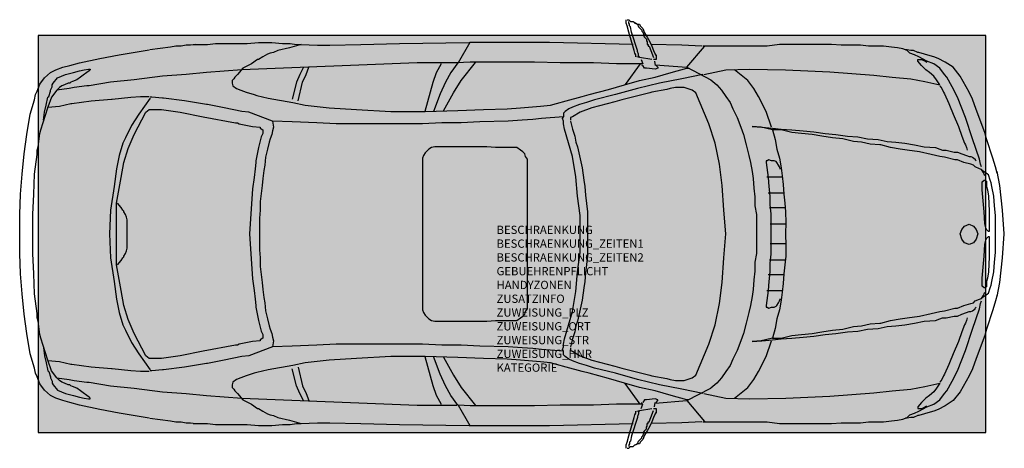
# Model space of a CAD drawing. Units: metres. Extents: x 1782.99 to 1787.46, y -327.9 to -325.95.
import ezdxf

# ---------------------------------------------------------------- set-up
doc = ezdxf.new("R2010")
doc.units = ezdxf.units.M
for name, color, linetype in [('X_VT_PA_SYMB_B___$M1___$Fzg', 250, 'Continuous'), ('X_VT_PA_SYMB_B___$M2___$FzgRechteck', 250, 'Continuous'), ('X_VT_PA_SYMB_B___$M3___$FzgRechteckGefuellt', 250, 'Continuous'), ('X_VT_PA_SYMB_B___$M4___$FzgPunkt', 250, 'Continuous'), ('X_VT_PA_SYMB_T___$M0___$FzgAttrib', 30, 'Continuous')]:
    doc.layers.add(name, color=color, linetype=linetype)
doc.styles.add('HMapVerkehr_FzgAnzahl', font='arial.ttf')

msp = doc.modelspace()

# ---------------------------------------------------------------- hatches: boundary and pattern name
at = {"layer": 'X_VT_PA_SYMB_B___$M3___$FzgRechteckGefuellt'}
h = msp.add_hatch(color=0, dxfattribs=at)
h.dxf.hatch_style = 1
h.paths.add_polyline_path([(1783.0726, -327.8241), (1787.3726, -327.8241), (1787.3726, -326.0241), (1783.0726, -326.0241)])
at = {"layer": 'X_VT_PA_SYMB_B___$M4___$FzgPunkt'}
h = msp.add_hatch(color=0, dxfattribs=at)
h.dxf.hatch_style = 1
edge = h.paths.add_edge_path()
edge.add_arc((1785.2226, -326.9241), 0.375, 0, 360)

# ---------------------------------------------------------------- linework, layer by layer
at = {"layer": 'X_VT_PA_SYMB_B___$M1___$Fzg', "color": 0, "lineweight": -2, "ltscale": 5}
msp.add_line((1786.0167, -327.6802), (1786.1246, -327.6242), dxfattribs=at)
for points in [[(1785.7845, -326.1203), (1785.7845, -326.1121), (1785.7805, -326.1042), (1785.7766, -326.0921), (1785.7526, -326.0081), (1785.7446, -325.9802), (1785.7407, -325.9683), (1785.7407, -325.9641), (1785.7406, -325.9601), (1785.7407, -325.9561), (1785.7407, -325.9522)], [(1785.7446, -325.9522), (1785.7526, -325.9522), (1785.7565, -325.9561), (1785.7605, -325.9601), (1785.7686, -325.9601), (1785.7726, -325.9601), (1785.7805, -325.9683), (1785.7926, -325.9722), (1785.8006, -325.9722), (1785.8045, -325.9802), (1785.8125, -325.9881), (1785.8167, -325.9921), (1785.8246, -326.0121), (1785.8365, -326.0321), (1785.8486, -326.0522), (1785.8565, -326.0722), (1785.8645, -326.0921), (1785.8726, -326.1081), (1785.8726, -326.1121), (1785.8766, -326.1121), (1785.8766, -326.1161), (1785.8766, -326.1203), (1785.8766, -326.1282), (1785.8766, -326.1322), (1785.8726, -326.1322), (1785.8645, -326.1322)], [(1785.8006, -326.1203), (1785.7966, -326.1161), (1785.7966, -326.1121), (1785.7966, -326.1081), (1785.7926, -326.0962), (1785.7926, -326.0921), (1785.7647, -326.0081), (1785.7605, -325.9841), (1785.7565, -325.9802), (1785.7565, -325.9722), (1785.7526, -325.9683), (1785.7526, -325.9641), (1785.7526, -325.9601)], [(1785.7766, -325.9641), (1785.7845, -325.9682), (1785.7926, -325.9722), (1785.7966, -325.9841), (1785.8045, -325.9921), (1785.8085, -325.9962), (1785.8125, -326.0002), (1785.8125, -326.0042), (1785.8167, -326.0081), (1785.8206, -326.0202), (1785.8206, -326.0242), (1785.8206, -326.0282), (1785.8246, -326.0282), (1785.8246, -326.0321), (1785.8286, -326.0361), (1785.8325, -326.0401), (1785.8325, -326.0482), (1785.8365, -326.0522), (1785.8365, -326.0562), (1785.8365, -326.0601), (1785.8365, -326.0641), (1785.8407, -326.0641), (1785.8407, -326.0683), (1785.8407, -326.0722), (1785.8446, -326.0722), (1785.8526, -326.0921), (1785.8645, -326.1242)], [(1783.5765, -327.7603), (1783.4404, -327.7363), (1783.3525, -327.7203), (1783.2604, -327.7002), (1783.2165, -327.6883), (1783.1844, -327.6802), (1783.1524, -327.6683), (1783.1284, -327.6561), (1783.1004, -327.6322), (1783.0804, -327.6042), (1783.0685, -327.5722), (1783.0604, -327.5561), (1783.0564, -327.5321), (1783.0363, -327.4682), (1783.0205, -327.3762), (1783.0084, -327.2883), (1783.0004, -327.1962), (1782.9925, -327.1043), (1782.9885, -327.0122), (1782.9885, -326.9241), (1782.9885, -326.9241), (1782.9885, -326.8362), (1782.9925, -326.7441), (1783.0004, -326.6523), (1783.0084, -326.5602), (1783.0205, -326.4723), (1783.0363, -326.3802), (1783.0564, -326.3161), (1783.0604, -326.2921), (1783.0685, -326.2762), (1783.0804, -326.2441), (1783.1004, -326.2161), (1783.1284, -326.1921), (1783.1524, -326.1802), (1783.1844, -326.1681), (1783.2165, -326.1601), (1783.2604, -326.1482), (1783.3525, -326.1282), (1783.4404, -326.1121), (1783.5765, -326.0881)], [(1783.7884, -326.0641), (1783.7644, -326.0683), (1783.7604, -326.0683), (1783.7446, -326.0683), (1783.7206, -326.0722), (1783.6965, -326.0722), (1783.6725, -326.0762), (1783.5785, -326.0881)], [(1783.7765, -326.0641), (1783.8085, -326.0641), (1783.8404, -326.0641), (1783.8765, -326.0601), (1783.9124, -326.0601), (1783.9684, -326.0601), (1784.0204, -326.0601), (1784.0726, -326.0562), (1784.1325, -326.0562), (1784.1805, -326.0601), (1784.2165, -326.0601), (1784.2444, -326.0641), (1784.2645, -326.0641), (1784.3405, -326.0683), (1784.3964, -326.0683), (1784.5365, -326.0641), (1784.7125, -326.0601), (1785.0285, -326.0562)], [(1784.2655, -326.0651), (1784.2125, -326.0802), (1784.1605, -326.0921), (1784.1405, -326.1002), (1784.1246, -326.1042), (1784.1125, -326.1081), (1784.0924, -326.1203), (1784.0845, -326.1252), (1784.0805, -326.1282), (1784.0726, -326.1322), (1784.0684, -326.1322), (1784.0404, -326.1522), (1784.0006, -326.1722), (1783.9765, -326.2002), (1783.9644, -326.2121), (1783.9605, -326.2203), (1783.9525, -326.2282), (1783.9525, -326.2401), (1783.9565, -326.2522), (1783.9726, -326.2641), (1783.9924, -326.2723), (1784.0164, -326.2802), (1784.0525, -326.2921), (1784.0644, -326.2963), (1784.1164, -326.3082), (1784.2286, -326.3282), (1784.2845, -326.3401), (1784.3925, -326.3522), (1784.5165, -326.3602), (1784.6725, -326.3681), (1784.8284, -326.3681), (1784.9765, -326.3641), (1785.0926, -326.3602), (1785.2005, -326.3562), (1785.2606, -326.3522), (1785.3525, -326.3441), (1785.3966, -326.3401), (1785.4245, -326.3322), (1785.4686, -326.3201), (1785.5406, -326.3002), (1785.5726, -326.2921), (1785.6605, -326.2681), (1785.7325, -326.2482), (1785.8006, -326.2282), (1785.8726, -326.2121), (1785.9446, -326.1921), (1786.0167, -326.1722), (1786.0246, -326.1722)], [(1785.0314, -326.0562), (1784.9777, -326.1479)], [(1785.3926, -326.0562), (1785.0314, -326.0562), (1785.0314, -326.0562)], [(1785.7726, -326.0641), (1785.3926, -326.0562)], [(1786.0845, -326.0722), (1785.9927, -326.0683), (1785.8526, -326.0641)], [(1785.8726, -326.1562), (1786.0167, -326.1681), (1786.0967, -326.0732)], [(1787.3526, -326.6201), (1787.3486, -326.6082), (1787.3446, -326.5842), (1787.3127, -326.4921), (1787.2807, -326.3961), (1787.2446, -326.3042), (1787.2206, -326.2562), (1787.1966, -326.2121), (1787.1847, -326.2002), (1787.1646, -326.1722), (1787.1367, -326.1522), (1787.1047, -326.1401), (1787.0686, -326.1202), (1787.0486, -326.1121), (1787.0287, -326.1042), (1787.0166, -326.0921), (1786.9966, -326.0841), (1786.9726, -326.0802), (1786.9446, -326.0762), (1786.9087, -326.0722), (1786.8767, -326.0722), (1786.8406, -326.0722), (1786.8047, -326.0683), (1786.7646, -326.0683), (1786.7166, -326.0683), (1786.6725, -326.0641), (1786.6247, -326.0641), (1786.5846, -326.0641), (1786.5487, -326.0641), (1786.5126, -326.0641), (1786.4366, -326.0641), (1786.3806, -326.0722), (1786.3645, -326.0722), (1786.3126, -326.0722), (1786.1967, -326.0722), (1786.0885, -326.0722)], [(1787.4246, -326.6481), (1787.4167, -326.6201), (1787.4046, -326.5802), (1787.3766, -326.4921), (1787.3686, -326.4641), (1787.3286, -326.3602), (1787.3127, -326.3121), (1787.2966, -326.2802), (1787.2567, -326.2082), (1787.2246, -326.1681), (1787.1886, -326.1443), (1787.1567, -326.1282), (1787.1367, -326.1203), (1787.1206, -326.1161), (1787.0686, -326.1002), (1787.0646, -326.1002), (1787.0446, -326.0921), (1787.0327, -326.0921), (1787.0166, -326.0881), (1787.0087, -326.0881)], [(1785.8085, -326.1322), (1785.8166, -326.1522), (1785.8045, -326.1522), (1785.7355, -326.2463)], [(1785.8565, -326.1322), (1785.8006, -326.1242), (1785.7885, -326.1203)], [(1786.0927, -326.2002), (1786.1925, -326.1802), (1786.3006, -326.1762), (1786.4645, -326.1802), (1786.5646, -326.1841), (1786.6646, -326.1881), (1786.7646, -326.1963), (1786.8646, -326.2042), (1786.9485, -326.2121), (1787.0327, -326.2203), (1787.0966, -326.2322), (1787.1646, -326.2482), (1787.1486, -326.2242), (1787.1367, -326.2082), (1787.1166, -326.1921), (1787.1005, -326.1802), (1787.0807, -326.1601), (1787.0646, -326.1401), (1787.0646, -326.1322), (1787.0726, -326.1322), (1787.0847, -326.1322), (1787.0886, -326.1361), (1787.1047, -326.1443)], [(1783.0965, -326.4082), (1783.1004, -326.3723), (1783.1084, -326.3401), (1783.1165, -326.3042), (1783.1205, -326.3002), (1783.1284, -326.2762), (1783.1284, -326.2722), (1783.1364, -326.2562), (1783.1364, -326.2482), (1783.1405, -326.2401), (1783.1604, -326.2161), (1783.1965, -326.2002), (1783.2324, -326.1921), (1783.2604, -326.1841), (1783.2804, -326.1802), (1783.3005, -326.1762), (1783.3084, -326.1762), (1783.3084, -326.1802), (1783.3044, -326.1841), (1783.2925, -326.1921), (1783.2765, -326.2032), (1783.2646, -326.2121), (1783.2485, -326.2242), (1783.2284, -326.2322), (1783.2205, -326.2361), (1783.2165, -326.2401), (1783.2084, -326.2401), (1783.1925, -326.2482), (1783.1804, -326.2522), (1783.1685, -326.2602), (1783.1564, -326.2723), (1783.1324, -326.3042), (1783.1166, -326.3482), (1783.1685, -326.3441), (1783.2205, -326.3322), (1783.2245, -326.3322), (1783.3124, -326.3201), (1783.4045, -326.3121), (1783.4084, -326.3121), (1783.4926, -326.3042), (1783.5364, -326.3002), (1783.5765, -326.3002)], [(1785.0326, -326.1443), (1784.9725, -326.1482), (1784.7925, -326.1482), (1783.9964, -326.1802), (1783.8364, -326.1921), (1783.7446, -326.2002), (1783.6364, -326.2082), (1783.5084, -326.2242), (1783.4005, -326.2361), (1783.3044, -326.2522), (1783.2925, -326.2522), (1783.2364, -326.2601), (1783.2124, -326.2641), (1783.1574, -326.2723)], [(1784.2766, -326.1681), (1784.2605, -326.2002), (1784.2444, -326.2361), (1784.2246, -326.3121)], [(1784.2526, -326.3201), (1784.2724, -326.2361), (1784.2885, -326.2002), (1784.3006, -326.1681)], [(1784.8284, -326.3671), (1784.8645, -326.2361), (1784.8806, -326.1921), (1784.9034, -326.1502)], [(1784.9777, -326.1479), (1784.9775, -326.1482), (1784.9445, -326.1921), (1784.9205, -326.2361), (1784.8965, -326.2881), (1784.8665, -326.3681)], [(1784.9116, -326.3651), (1784.9566, -326.2842), (1784.9925, -326.2282), (1785.0576, -326.1463)], [(1785.8045, -326.1522), (1785.6966, -326.1522), (1785.5926, -326.1482), (1785.4406, -326.1482), (1785.3245, -326.1443), (1785.2366, -326.1443), (1785.1525, -326.1443), (1785.1005, -326.1443), (1785.0685, -326.1443), (1785.0326, -326.1443)], [(1785.8125, -326.1562), (1785.8125, -326.1601)], [(1785.8766, -326.1601), (1785.8845, -326.1681), (1785.8845, -326.1722), (1785.8726, -326.1762), (1785.8325, -326.1722), (1785.8246, -326.1722), (1785.8167, -326.1601)], [(1785.8686, -326.1401), (1785.8726, -326.1601)], [(1786.0167, -326.1681), (1786.1246, -326.2242), (1786.1526, -326.2482), (1786.1727, -326.2723), (1786.1925, -326.3002), (1786.2125, -326.3282), (1786.2246, -326.3562), (1786.2447, -326.3961), (1786.2606, -326.4401), (1786.2727, -326.4723), (1786.2846, -326.5201), (1786.2967, -326.5681), (1786.3046, -326.6003), (1786.3125, -326.6402), (1786.3165, -326.6721), (1786.3207, -326.7162), (1786.3246, -326.7562), (1786.3246, -326.7961), (1786.3326, -326.8362), (1786.3326, -326.8763), (1786.3326, -326.8961), (1786.3326, -326.9241), (1786.3326, -326.9523), (1786.3326, -326.9721), (1786.3326, -327.0122), (1786.3247, -327.0521), (1786.3247, -327.0922), (1786.3207, -327.1323), (1786.3165, -327.1761), (1786.3125, -327.2083), (1786.3046, -327.2482), (1786.2967, -327.2803), (1786.2846, -327.3281), (1786.2727, -327.3762), (1786.2606, -327.4083), (1786.2447, -327.4522), (1786.2246, -327.4923), (1786.2125, -327.5202), (1786.1925, -327.5482), (1786.1727, -327.5762), (1786.1526, -327.6002), (1786.1246, -327.6242)], [(1786.0885, -326.2002), (1785.9927, -326.2203), (1785.8927, -326.2401), (1785.7926, -326.2641), (1785.6926, -326.2921), (1785.5966, -326.3161), (1785.5605, -326.3282), (1785.5285, -326.3362), (1785.4966, -326.3483), (1785.4805, -326.3562), (1785.4646, -326.3681), (1785.4565, -326.3762), (1785.4565, -326.3921), (1785.3565, -326.4003), (1785.3166, -326.4042), (1785.2686, -326.4082), (1785.2045, -326.4122), (1785.0765, -326.4161), (1784.9925, -326.4201), (1784.9044, -326.4201), (1784.8165, -326.4243), (1784.7925, -326.4243), (1784.6645, -326.4243), (1784.6326, -326.4243), (1784.6244, -326.4243), (1784.6165, -326.4243), (1784.5365, -326.4243), (1784.4244, -326.4243), (1784.3365, -326.4201), (1784.2246, -326.4161), (1784.1365, -326.4122), (1784.0285, -326.3723), (1783.9964, -326.3681), (1783.9164, -326.3522), (1783.8404, -326.3361), (1783.8364, -326.3362), (1783.7364, -326.3201), (1783.6404, -326.3082), (1783.6364, -326.3082), (1783.5884, -326.3042), (1783.5805, -326.3042)], [(1786.4007, -326.4401), (1786.3766, -326.3681), (1786.3405, -326.3002), (1786.3207, -326.2641), (1786.2925, -326.2282), (1786.2326, -326.1802)], [(1785.4886, -327.4403), (1785.4886, -327.4482), (1785.4886, -327.4522), (1785.4966, -327.4561), (1785.5325, -327.4762), (1785.5845, -327.4962), (1785.6887, -327.5242), (1785.7206, -327.5321), (1785.8486, -327.5643), (1785.8565, -327.5683), (1785.9246, -327.5802), (1785.9405, -327.5843), (1785.9645, -327.5883), (1786.0046, -327.5883), (1786.0405, -327.5762), (1786.0566, -327.5643), (1786.1165, -327.4242), (1786.1447, -327.3363), (1786.1645, -327.2402), (1786.1766, -327.1442), (1786.1846, -327.0323), (1786.1925, -326.9241), (1786.1846, -326.8162), (1786.1766, -326.7043), (1786.1645, -326.6082), (1786.1447, -326.5122), (1786.1165, -326.4243), (1786.0566, -326.2842), (1786.0405, -326.2723), (1786.0046, -326.2601), (1785.9645, -326.2602), (1785.9405, -326.2641), (1785.9246, -326.2681), (1785.8565, -326.2802), (1785.8486, -326.2842), (1785.7206, -326.3161), (1785.6887, -326.3242), (1785.5845, -326.3522), (1785.5325, -326.3723), (1785.4966, -326.3921), (1785.4886, -326.3961), (1785.4886, -326.4002), (1785.4886, -326.4082)], [(1787.1646, -326.2522), (1787.1726, -326.2641), (1787.1807, -326.2802), (1787.1847, -326.2881), (1787.2047, -326.3322), (1787.2087, -326.3401), (1787.2246, -326.3802), (1787.2486, -326.4362), (1787.2646, -326.4802), (1787.2766, -326.5122), (1787.2807, -326.5201), (1787.2847, -326.5322), (1787.2887, -326.5441)], [(1783.5805, -326.3082), (1783.5285, -326.3802), (1783.4965, -326.4322), (1783.4685, -326.4882), (1783.4564, -326.5122), (1783.4404, -326.5681), (1783.4285, -326.6283), (1783.4166, -326.7082), (1783.4005, -326.8162), (1783.3965, -326.9241), (1783.4005, -327.0323), (1783.4166, -327.1402), (1783.4285, -327.2202), (1783.4404, -327.2803), (1783.4564, -327.3363), (1783.4685, -327.3603), (1783.4965, -327.4162), (1783.5285, -327.4682), (1783.5805, -327.5403)], [(1783.0965, -327.4403), (1783.1004, -327.4762), (1783.1084, -327.5083), (1783.1165, -327.5442), (1783.1205, -327.5482), (1783.1284, -327.5722), (1783.1284, -327.5762), (1783.1364, -327.5923), (1783.1364, -327.6002), (1783.1405, -327.6081), (1783.1604, -327.6321), (1783.1965, -327.6482), (1783.2324, -327.6562), (1783.2604, -327.6643), (1783.2804, -327.6683), (1783.3005, -327.6722), (1783.3084, -327.6722), (1783.3084, -327.6683), (1783.3044, -327.6643), (1783.2925, -327.6562), (1783.2765, -327.6452), (1783.2645, -327.6363), (1783.2485, -327.6242), (1783.2284, -327.6163), (1783.2205, -327.6123), (1783.2165, -327.6081), (1783.2084, -327.6081), (1783.1925, -327.6002), (1783.1804, -327.5962), (1783.1685, -327.5883), (1783.1564, -327.5762), (1783.1324, -327.5442), (1783.1155, -327.4972), (1783.0844, -327.3962), (1783.0804, -327.3801), (1783.0764, -327.3563), (1783.0725, -327.3202), (1783.0685, -327.3041), (1783.0685, -327.2843), (1783.0564, -327.1962), (1783.0524, -327.1043), (1783.0485, -327.0122), (1783.0484, -326.9241), (1783.0484, -326.9241), (1783.0484, -326.8362), (1783.0524, -326.7441), (1783.0564, -326.6523), (1783.0685, -326.5642), (1783.0685, -326.5441), (1783.0725, -326.5282), (1783.0764, -326.4921), (1783.0804, -326.4681), (1783.0844, -326.4522), (1783.1155, -326.3512), (1783.1166, -326.3482), (1783.1165, -326.3483)], [(1786.0885, -327.6482), (1785.9927, -327.6282), (1785.8927, -327.6081), (1785.7926, -327.5843), (1785.6926, -327.5561), (1785.5966, -327.5321), (1785.5605, -327.5202), (1785.5285, -327.5123), (1785.4966, -327.5002), (1785.4805, -327.4923), (1785.4646, -327.4801), (1785.4565, -327.4722), (1785.4565, -327.4561), (1785.4525, -327.4482), (1785.4565, -327.4363), (1785.4565, -327.4242), (1785.4605, -327.4002), (1785.4966, -327.2762), (1785.5126, -327.1843), (1785.5206, -327.0962), (1785.5325, -327.0083), (1785.5325, -326.9241), (1785.5325, -326.9241), (1785.5325, -326.8402), (1785.5206, -326.7523), (1785.5126, -326.6642), (1785.4966, -326.5721), (1785.4605, -326.4483), (1785.4565, -326.4243), (1785.4565, -326.4122), (1785.4525, -326.4002), (1785.4565, -326.3921)], [(1784.1365, -326.4122), (1784.1405, -326.4401), (1784.1365, -326.4562), (1784.1325, -326.4723), (1784.1246, -326.4921), (1784.1204, -326.5082), (1784.1125, -326.5401), (1784.1045, -326.5763), (1784.1006, -326.6122), (1784.0964, -326.6362), (1784.0924, -326.6721), (1784.0885, -326.7043), (1784.0845, -326.7402), (1784.0805, -326.7763), (1784.0805, -326.8162), (1784.0766, -326.8523), (1784.0766, -326.8882), (1784.0765, -326.9241), (1784.0765, -326.9241), (1784.0765, -326.9602), (1784.0766, -326.9962), (1784.0805, -327.0323), (1784.0805, -327.0722), (1784.0845, -327.1083), (1784.0885, -327.1442), (1784.0924, -327.1761), (1784.0964, -327.2122), (1784.1006, -327.2363), (1784.1045, -327.2722), (1784.1125, -327.3083), (1784.1204, -327.3402), (1784.1246, -327.3563), (1784.1325, -327.3762), (1784.1365, -327.3922), (1784.1404, -327.4083), (1784.1365, -327.4363), (1784.0285, -327.4762), (1783.9964, -327.4801), (1783.9164, -327.4962), (1783.8404, -327.5123), (1783.8364, -327.5123), (1783.7364, -327.5282), (1783.6404, -327.5403), (1783.6364, -327.5403), (1783.5884, -327.5442), (1783.5805, -327.5442)], [(1785.4886, -326.4121), (1785.4966, -326.4483), (1785.5085, -326.4802), (1785.5126, -326.5082), (1785.5206, -326.5282), (1785.5406, -326.6243), (1785.5486, -326.6802), (1785.5525, -326.7082), (1785.5565, -326.7481), (1785.5646, -326.8241), (1785.5646, -326.9241), (1785.5646, -326.9241), (1785.5646, -327.0241), (1785.5565, -327.1001), (1785.5525, -327.1402), (1785.5486, -327.1682), (1785.5406, -327.2242), (1785.5206, -327.3202), (1785.5126, -327.3403), (1785.5085, -327.3682), (1785.4966, -327.4002), (1785.4886, -327.4363)], [(1787.3686, -326.6602), (1787.3647, -326.6523), (1787.3607, -326.6441), (1787.3526, -326.6322), (1787.3446, -326.6283), (1787.3246, -326.6201), (1787.3166, -326.6122), (1787.3047, -326.6082), (1787.2726, -326.6003), (1787.2446, -326.5882), (1787.2327, -326.5882), (1787.1847, -326.5763), (1787.1646, -326.5721), (1787.1246, -326.5642), (1787.0726, -326.5522), (1787.0166, -326.5441), (1786.9847, -326.5401), (1786.9406, -326.5322), (1786.8966, -326.5201), (1786.8926, -326.5201), (1786.8485, -326.5161), (1786.8086, -326.5082), (1786.7725, -326.5042), (1786.7366, -326.4961), (1786.7247, -326.4921), (1786.6767, -326.4882), (1786.6287, -326.4802), (1786.5846, -326.4723), (1786.5366, -326.4681), (1786.4925, -326.4641), (1786.4445, -326.4522), (1786.4046, -326.4522), (1786.3526, -326.4401), (1786.3125, -326.4362), (1786.3566, -326.4401), (1786.4046, -326.4441), (1786.4445, -326.4483), (1786.4925, -326.4522), (1786.5445, -326.4562), (1786.5925, -326.4602), (1786.6445, -326.4681), (1786.6926, -326.4723), (1786.7445, -326.4802), (1786.7926, -326.4842), (1786.8366, -326.4921), (1786.8846, -326.4961), (1786.9245, -326.5042), (1786.9646, -326.5082), (1787.0047, -326.5122), (1787.0486, -326.5201), (1787.0926, -326.5282), (1787.1446, -326.5322), (1787.1646, -326.5401), (1787.1765, -326.5441), (1787.1926, -326.5441), (1787.2287, -326.5523), (1787.2446, -326.5523), (1787.2647, -326.5602), (1787.2847, -326.5681), (1787.2966, -326.5721), (1787.3047, -326.5721), (1787.3127, -326.5763), (1787.3246, -326.5842), (1787.3246, -326.5882), (1787.3286, -326.5921)], [(1786.4046, -326.4522), (1786.4165, -326.4961), (1786.4247, -326.5401), (1786.4366, -326.5802), (1786.4445, -326.6243), (1786.4487, -326.6602), (1786.4526, -326.7003), (1786.4566, -326.7441), (1786.4606, -326.7842), (1786.4645, -326.8241), (1786.4646, -326.8721)], [(1786.4405, -326.6322), (1786.4366, -326.6201), (1786.4326, -326.6122), (1786.4247, -326.6003), (1786.4207, -326.5961), (1786.4126, -326.5921), (1786.4007, -326.5921), (1786.3886, -326.5882), (1786.3806, -326.5921), (1786.3766, -326.5921), (1786.3766, -326.6003), (1786.3846, -326.6681), (1786.3885, -326.7082), (1786.3925, -326.7523), (1786.3925, -326.7922), (1786.3967, -326.8322), (1786.3967, -326.8763), (1786.3967, -326.9241), (1786.3967, -326.9721), (1786.3967, -327.0162), (1786.3925, -327.0563), (1786.3925, -327.0962), (1786.3885, -327.1402), (1786.3846, -327.1803), (1786.3766, -327.2482), (1786.3766, -327.2563), (1786.3806, -327.2563), (1786.3886, -327.2603), (1786.4006, -327.2563), (1786.4126, -327.2563), (1786.4207, -327.2521), (1786.4247, -327.2482), (1786.4326, -327.2363), (1786.4366, -327.2281), (1786.4405, -327.2162)], [(1786.4487, -326.6662), (1786.3786, -326.6662)], [(1787.3567, -327.2123), (1787.3807, -327.1962), (1787.3847, -327.1922), (1787.3926, -327.1682), (1787.3966, -327.1563), (1787.4006, -327.1402), (1787.4087, -327.0962), (1787.4127, -327.0521), (1787.4167, -327.0083), (1787.4167, -326.9241), (1787.4167, -326.9241), (1787.4167, -326.8402), (1787.4127, -326.7961), (1787.4087, -326.7523), (1787.4006, -326.7082), (1787.3966, -326.6921), (1787.3926, -326.6802), (1787.3847, -326.6562), (1787.3807, -326.6523), (1787.3567, -326.6362)], [(1787.4246, -327.2083), (1787.4367, -327.1442), (1787.4486, -327.0323), (1787.4567, -326.9241), (1787.4567, -326.9241), (1787.4486, -326.8162), (1787.4367, -326.7043), (1787.4246, -326.6402)], [(1786.4556, -326.7392), (1786.3856, -326.7392)], [(1783.4324, -327.0642), (1783.4485, -327.0442), (1783.4564, -327.0323), (1783.4604, -327.0283), (1783.4604, -327.0241), (1783.4685, -327.0122), (1783.4725, -327.0001), (1783.4765, -326.9882), (1783.4765, -326.9761), (1783.4765, -326.9241), (1783.4765, -326.9241), (1783.4765, -326.8721), (1783.4765, -326.8602), (1783.4725, -326.8481), (1783.4685, -326.8362), (1783.4604, -326.8241), (1783.4604, -326.8201), (1783.4564, -326.8162), (1783.4485, -326.8043), (1783.4324, -326.7842)], [(1786.4616, -326.8053), (1786.3915, -326.8053)], [(1786.4646, -326.8803), (1786.3945, -326.8803)], [(1786.4646, -326.8721), (1786.4645, -326.9241), (1786.4645, -326.9241), (1786.4646, -326.9761), (1786.4646, -327.0241), (1786.4606, -327.0642), (1786.4566, -327.1043), (1786.4526, -327.1482), (1786.4487, -327.1882), (1786.4445, -327.2242), (1786.4366, -327.2682), (1786.4247, -327.3083), (1786.4165, -327.3522), (1786.4046, -327.3962), (1786.4445, -327.3962), (1786.4925, -327.3843), (1786.5366, -327.3801), (1786.5846, -327.3762), (1786.6287, -327.3682), (1786.6767, -327.3603), (1786.7247, -327.3563), (1786.7366, -327.3522), (1786.7725, -327.3442), (1786.8086, -327.3402), (1786.8485, -327.3323), (1786.8926, -327.3281), (1786.8966, -327.3281), (1786.9406, -327.3162), (1786.9847, -327.3083), (1787.0166, -327.3041), (1787.0726, -327.2962), (1787.1245, -327.2843), (1787.1646, -327.2762), (1787.1847, -327.2722), (1787.2327, -327.2603), (1787.2446, -327.2603), (1787.2726, -327.2482), (1787.3047, -327.2402), (1787.3166, -327.2363), (1787.3246, -327.2281), (1787.3446, -327.2202), (1787.3525, -327.2162), (1787.3607, -327.2041), (1787.3647, -327.1962), (1787.3686, -327.1882)], [(1786.4645, -326.9682), (1786.3945, -326.9682)], [(1786.4616, -327.0432), (1786.3915, -327.0432)], [(1786.4556, -327.1093), (1786.3856, -327.1093)], [(1786.4487, -327.1823), (1786.3786, -327.1823)], [(1787.4246, -327.2001), (1787.4167, -327.2281), (1787.4045, -327.2682), (1787.3766, -327.3563), (1787.3686, -327.3843), (1787.3286, -327.4883), (1787.3127, -327.5363), (1787.2966, -327.5683), (1787.2567, -327.6403), (1787.2246, -327.6802), (1787.1886, -327.7042), (1787.1567, -327.7203), (1787.1367, -327.7282), (1787.1206, -327.7322), (1787.0686, -327.7482), (1787.0646, -327.7482), (1787.0446, -327.7562), (1787.0327, -327.7562), (1787.0166, -327.7603), (1787.0087, -327.7603)], [(1786.0885, -327.7762), (1786.1967, -327.7762), (1786.3125, -327.7762), (1786.3645, -327.7762), (1786.3806, -327.7762), (1786.4366, -327.7841), (1786.5126, -327.7842), (1786.5487, -327.7841), (1786.5846, -327.7841), (1786.6247, -327.7842), (1786.6725, -327.7842), (1786.7166, -327.7802), (1786.7646, -327.7802), (1786.8047, -327.7802), (1786.8406, -327.7762), (1786.8767, -327.7762), (1786.9086, -327.7762), (1786.9446, -327.7722), (1786.9726, -327.7683), (1786.9966, -327.7643), (1787.0166, -327.7562), (1787.0287, -327.7443), (1787.0486, -327.7363), (1787.0686, -327.7282), (1787.1047, -327.7081), (1787.1367, -327.6962), (1787.1646, -327.6762), (1787.1847, -327.6482), (1787.1966, -327.6363), (1787.2206, -327.5923), (1787.2446, -327.5442), (1787.2807, -327.4522), (1787.3127, -327.3563), (1787.3446, -327.2642), (1787.3486, -327.2402), (1787.3526, -327.2281)], [(1786.4046, -327.3962), (1786.3526, -327.4083), (1786.3126, -327.4123), (1786.3566, -327.4083), (1786.4046, -327.4041), (1786.4445, -327.4002), (1786.4925, -327.3962), (1786.5445, -327.3922), (1786.5925, -327.3883), (1786.6445, -327.3801), (1786.6926, -327.3762), (1786.7445, -327.3682), (1786.7926, -327.3643), (1786.8366, -327.3563), (1786.8846, -327.3522), (1786.9245, -327.3442), (1786.9646, -327.3402), (1787.0047, -327.3363), (1787.0486, -327.3281), (1787.0926, -327.3202), (1787.1446, -327.3162), (1787.1646, -327.3083), (1787.1765, -327.3041), (1787.1926, -327.3041), (1787.2287, -327.2962), (1787.2446, -327.2962), (1787.2646, -327.2883), (1787.2847, -327.2803), (1787.2966, -327.2761), (1787.3047, -327.2762), (1787.3127, -327.2722), (1787.3246, -327.2642), (1787.3246, -327.2603), (1787.3286, -327.2563)], [(1787.2887, -327.3041), (1787.2847, -327.3162), (1787.2807, -327.3281), (1787.2766, -327.3363), (1787.2647, -327.3682), (1787.2486, -327.4123), (1787.2246, -327.4682), (1787.2087, -327.5083), (1787.2047, -327.5163), (1787.1847, -327.5603), (1787.1807, -327.5682), (1787.1726, -327.5843), (1787.1646, -327.5962)], [(1785.4565, -327.4561), (1785.3565, -327.4482), (1785.3166, -327.4442), (1785.2686, -327.4403), (1785.2045, -327.4363), (1785.0765, -327.4323), (1784.9925, -327.4282), (1784.9044, -327.4282), (1784.8165, -327.4242), (1784.7925, -327.4242), (1784.6645, -327.4242), (1784.6326, -327.4242), (1784.6244, -327.4242), (1784.6165, -327.4242), (1784.5365, -327.4242), (1784.4244, -327.4242), (1784.3365, -327.4282), (1784.2246, -327.4323), (1784.1365, -327.4363)], [(1786.2326, -327.6683), (1786.2925, -327.6202), (1786.3207, -327.5843), (1786.3405, -327.5482), (1786.3766, -327.4801), (1786.4006, -327.4083)], [(1783.5765, -327.5482), (1783.5364, -327.5482), (1783.4925, -327.5442), (1783.4084, -327.5363), (1783.4044, -327.5363), (1783.3124, -327.5282), (1783.2245, -327.5163), (1783.2205, -327.5163), (1783.1685, -327.5042), (1783.1165, -327.5002)], [(1786.0246, -327.6762), (1786.0167, -327.6762), (1785.9447, -327.6562), (1785.8726, -327.6363), (1785.8006, -327.6202), (1785.7325, -327.6002), (1785.6605, -327.5802), (1785.5726, -327.5561), (1785.5406, -327.5482), (1785.4686, -327.5282), (1785.4245, -327.5163), (1785.3966, -327.5083), (1785.3525, -327.5042), (1785.2606, -327.4962), (1785.2005, -327.4922), (1785.0926, -327.4883), (1784.9765, -327.4843), (1784.8284, -327.4801), (1784.6725, -327.4801), (1784.5165, -327.4883), (1784.3925, -327.4962), (1784.2845, -327.5083), (1784.2286, -327.5202), (1784.1164, -327.5403), (1784.0644, -327.5522), (1784.0525, -327.5561), (1784.0164, -327.5682), (1783.9924, -327.5762), (1783.9726, -327.5843), (1783.9565, -327.5962), (1783.9525, -327.6081), (1783.9525, -327.6202), (1783.9605, -327.6282), (1783.9644, -327.6363), (1783.9765, -327.6482), (1784.0005, -327.6762), (1784.0404, -327.6962), (1784.0684, -327.7163), (1784.0726, -327.7163), (1784.0805, -327.7203), (1784.0845, -327.7232), (1784.0924, -327.7282), (1784.1125, -327.7403), (1784.1246, -327.7443), (1784.1405, -327.7482), (1784.1605, -327.7562), (1784.2125, -327.7683), (1784.2655, -327.7832)], [(1784.9034, -327.6982), (1784.8806, -327.6562), (1784.8645, -327.6123), (1784.8284, -327.4811)], [(1784.9777, -327.7006), (1784.9775, -327.7002), (1784.9445, -327.6562), (1784.9205, -327.6123), (1784.8965, -327.5603), (1784.8665, -327.4801)], [(1784.9116, -327.4833), (1784.9566, -327.5643), (1784.9925, -327.6202), (1785.0576, -327.7022)], [(1784.2766, -327.6802), (1784.2605, -327.6482), (1784.2444, -327.6123), (1784.2246, -327.5363)], [(1784.2526, -327.5282), (1784.2724, -327.6123), (1784.2885, -327.6482), (1784.3006, -327.6802)], [(1783.1574, -327.5762), (1783.2124, -327.5843), (1783.2364, -327.5883), (1783.2925, -327.5962), (1783.3044, -327.5962), (1783.4005, -327.6123), (1783.5084, -327.6242), (1783.6364, -327.6403), (1783.7446, -327.6482), (1783.8364, -327.6562), (1783.9964, -327.6683), (1784.7925, -327.7002), (1784.9725, -327.7002)], [(1785.8085, -327.7163), (1785.8167, -327.6962), (1785.8045, -327.6963), (1785.7355, -327.6022)], [(1786.0927, -327.6482), (1786.1925, -327.6683), (1786.3006, -327.6722), (1786.4646, -327.6683), (1786.5646, -327.6643), (1786.6646, -327.6603), (1786.7646, -327.6522), (1786.8646, -327.6443), (1786.9485, -327.6363), (1787.0327, -327.6282), (1787.0966, -327.6163), (1787.1646, -327.6002), (1787.1486, -327.6242), (1787.1367, -327.6403), (1787.1166, -327.6562), (1787.1005, -327.6683), (1787.0807, -327.6883), (1787.0646, -327.7082), (1787.0646, -327.7163), (1787.0726, -327.7163), (1787.0847, -327.7163), (1787.0886, -327.7123), (1787.1047, -327.7042)], [(1785.8045, -327.6963), (1785.6966, -327.6962), (1785.5926, -327.7002), (1785.4406, -327.7002), (1785.3245, -327.7042), (1785.2366, -327.7042), (1785.1525, -327.7042), (1785.1005, -327.7042), (1785.0685, -327.7042), (1785.0326, -327.7042)], [(1785.8125, -327.6923), (1785.8125, -327.6883)], [(1785.8766, -327.6883), (1785.8845, -327.6802), (1785.8845, -327.6762), (1785.8726, -327.6722), (1785.8325, -327.6762), (1785.8246, -327.6762), (1785.8167, -327.6883)], [(1785.8686, -327.7082), (1785.8726, -327.6883)], [(1785.8726, -327.6923), (1786.0167, -327.6802), (1786.0967, -327.7752)], [(1785.0326, -327.7042), (1784.9777, -327.7006), (1785.0314, -327.7923)], [(1785.7406, -327.8963), (1785.7407, -327.8923), (1785.7407, -327.8883), (1785.7406, -327.8842), (1785.7407, -327.8802), (1785.7446, -327.8683), (1785.7526, -327.8403), (1785.7766, -327.7562), (1785.7805, -327.7443), (1785.7845, -327.7363), (1785.7845, -327.7282)], [(1785.8006, -327.7282), (1785.7966, -327.7322), (1785.7966, -327.7363), (1785.7966, -327.7403), (1785.7926, -327.7522), (1785.7926, -327.7562), (1785.7647, -327.8403), (1785.7605, -327.8643), (1785.7565, -327.8683), (1785.7565, -327.8762), (1785.7526, -327.8802), (1785.7526, -327.8842), (1785.7526, -327.8883)], [(1785.7885, -327.7282), (1785.8006, -327.7242), (1785.8565, -327.7163)], [(1785.8645, -327.7163), (1785.8726, -327.7163), (1785.8766, -327.7163), (1785.8766, -327.7203), (1785.8766, -327.7282), (1785.8766, -327.7322), (1785.8766, -327.7363), (1785.8726, -327.7363), (1785.8726, -327.7403), (1785.8645, -327.7562), (1785.8565, -327.7762), (1785.8486, -327.7963), (1785.8365, -327.8163), (1785.8246, -327.8363), (1785.8167, -327.8562), (1785.8125, -327.8602), (1785.8046, -327.8683), (1785.8006, -327.8762), (1785.7926, -327.8762), (1785.7966, -327.8643), (1785.8045, -327.8562), (1785.8085, -327.8522), (1785.8125, -327.8482), (1785.8125, -327.8443), (1785.8166, -327.8403), (1785.8206, -327.8282), (1785.8206, -327.8242), (1785.8206, -327.8203), (1785.8246, -327.8203), (1785.8246, -327.8163), (1785.8286, -327.8123), (1785.8325, -327.8082), (1785.8325, -327.8002), (1785.8365, -327.7963), (1785.8365, -327.7923), (1785.8365, -327.7883), (1785.8365, -327.7842), (1785.8407, -327.7842), (1785.8407, -327.7802), (1785.8407, -327.7762), (1785.8446, -327.7762), (1785.8526, -327.7562), (1785.8645, -327.7242)], [(1783.5785, -327.7603), (1783.6725, -327.7722), (1783.6965, -327.7762), (1783.7206, -327.7762), (1783.7446, -327.7802), (1783.7604, -327.7802), (1783.7644, -327.7802), (1783.7884, -327.7842)], [(1783.7765, -327.7842), (1783.8085, -327.7841), (1783.8404, -327.7842), (1783.8765, -327.7883), (1783.9124, -327.7883), (1783.9684, -327.7883), (1784.0204, -327.7883), (1784.0726, -327.7923), (1784.1325, -327.7923), (1784.1805, -327.7883), (1784.2165, -327.7883), (1784.2444, -327.7841), (1784.2645, -327.7841), (1784.3405, -327.7802), (1784.3964, -327.7802), (1784.5365, -327.7842), (1784.7125, -327.7883), (1785.0285, -327.7923), (1785.3926, -327.7923), (1785.7726, -327.7842)], [(1786.0845, -327.7762), (1785.9927, -327.7802), (1785.8526, -327.7841)], [(1785.7446, -327.8963), (1785.7525, -327.8963), (1785.7565, -327.8923), (1785.7605, -327.8883), (1785.7686, -327.8883), (1785.7726, -327.8883), (1785.7805, -327.8802), (1785.7926, -327.8762), (1785.7845, -327.8802), (1785.7766, -327.8842)]]:
    msp.add_lwpolyline(points, dxfattribs=at)
for points in [[(1784.0315, -326.9241), (1784.0444, -327.1281), (1784.0525, -327.1803), (1784.0565, -327.2202), (1784.0605, -327.2482), (1784.0605, -327.2563), (1784.0726, -327.3162), (1784.0845, -327.3643), (1784.0924, -327.3801), (1784.0924, -327.3883), (1784.0924, -327.3962), (1784.0805, -327.4041), (1784.0805, -327.4083), (1784.0444, -327.4123), (1783.9845, -327.4242), (1783.9766, -327.4282), (1783.9684, -327.4282), (1783.8206, -327.4561), (1783.7164, -327.4762), (1783.6325, -327.4883), (1783.6084, -327.4883), (1783.5924, -327.4883), (1783.5884, -327.4883), (1783.5765, -327.4883), (1783.5604, -327.4762), (1783.5084, -327.3762), (1783.4804, -327.3123), (1783.4604, -327.2482), (1783.4485, -327.1803), (1783.4285, -327.0642), (1783.4285, -326.9241), (1783.4285, -326.9241), (1783.4285, -326.7842), (1783.4485, -326.6681), (1783.4604, -326.6003), (1783.4804, -326.5362), (1783.5084, -326.4723), (1783.5604, -326.3723), (1783.5765, -326.3602), (1783.5884, -326.3602), (1783.5924, -326.3602), (1783.6084, -326.3602), (1783.6325, -326.3602), (1783.7164, -326.3723), (1783.8206, -326.3921), (1783.9684, -326.4201), (1783.9765, -326.4201), (1783.9845, -326.4243), (1784.0444, -326.4362), (1784.0805, -326.4401), (1784.0805, -326.4441), (1784.0924, -326.4522), (1784.0924, -326.4602), (1784.0924, -326.4681), (1784.0845, -326.4842), (1784.0726, -326.5322), (1784.0605, -326.5921), (1784.0605, -326.6003), (1784.0565, -326.6282), (1784.0525, -326.6681), (1784.0444, -326.7201)], [(1785.2926, -326.9241), (1785.2926, -326.9241), (1785.2926, -326.8922), (1785.2926, -326.8563), (1785.2926, -326.8162), (1785.2926, -326.7803), (1785.2926, -326.7441), (1785.2926, -326.7082), (1785.2926, -326.6721), (1785.2926, -326.6362), (1785.2926, -326.5921), (1785.2926, -326.5842), (1785.2846, -326.5721), (1785.2805, -326.5602), (1785.2725, -326.5522), (1785.2606, -326.5441), (1785.2446, -326.5322), (1785.2245, -326.5322), (1785.1886, -326.5322), (1785.1485, -326.5322), (1785.1086, -326.5282), (1785.0685, -326.5282), (1785.0285, -326.5282), (1784.9925, -326.5282), (1784.9566, -326.5282), (1784.9165, -326.5282), (1784.8806, -326.5282), (1784.8725, -326.5282), (1784.8566, -326.5322), (1784.8445, -326.5401), (1784.8366, -326.5483), (1784.8284, -326.5562), (1784.8205, -326.5681), (1784.8165, -326.5802), (1784.8165, -326.5921), (1784.8165, -326.6362), (1784.8165, -326.6721), (1784.8165, -326.7082), (1784.8165, -326.7441), (1784.8165, -326.7803), (1784.8165, -326.8162), (1784.8165, -326.8523), (1784.8165, -326.8922), (1784.8165, -326.9241), (1784.8165, -326.9241), (1784.8165, -326.9563), (1784.8165, -326.9962), (1784.8165, -327.0323), (1784.8165, -327.0682), (1784.8165, -327.1043), (1784.8165, -327.1402), (1784.8165, -327.1761), (1784.8165, -327.2122), (1784.8165, -327.2563), (1784.8165, -327.2682), (1784.8205, -327.2803), (1784.8284, -327.2922), (1784.8366, -327.3002), (1784.8445, -327.3083), (1784.8566, -327.3162), (1784.8725, -327.3202), (1784.8806, -327.3202), (1784.9165, -327.3202), (1784.9566, -327.3202), (1784.9925, -327.3202), (1785.0285, -327.3202), (1785.0685, -327.3202), (1785.1086, -327.3202), (1785.1485, -327.3162), (1785.1886, -327.3162), (1785.2245, -327.3162), (1785.2446, -327.3162), (1785.2606, -327.3041), (1785.2725, -327.2962), (1785.2805, -327.2883), (1785.2846, -327.2762), (1785.2926, -327.2643), (1785.2926, -327.2563), (1785.2926, -327.2123), (1785.2926, -327.1761), (1785.2926, -327.1402), (1785.2926, -327.1043), (1785.2926, -327.0682), (1785.2926, -327.0323), (1785.2926, -326.9922), (1785.2926, -326.9563)], [(1787.3647, -326.6802), (1787.3686, -326.6802), (1787.3766, -326.6842), (1787.3766, -326.6921), (1787.3766, -326.7082), (1787.3807, -326.7241), (1787.3847, -326.7523), (1787.3887, -326.8201), (1787.3887, -326.8642), (1787.3887, -326.8842), (1787.3887, -326.9001), (1787.3887, -326.9043), (1787.3887, -326.9122), (1787.3847, -326.9122), (1787.3766, -326.9043), (1787.3726, -326.8961), (1787.3686, -326.8763), (1787.3647, -326.8241), (1787.3567, -326.7241), (1787.3567, -326.7003), (1787.3567, -326.6882)], [(1787.3367, -326.9241), (1787.3367, -326.9241), (1787.3285, -326.9481), (1787.3166, -326.9642), (1787.2966, -326.9722), (1787.2766, -326.9642), (1787.2647, -326.9481), (1787.2567, -326.9241), (1787.2567, -326.9241), (1787.2646, -326.9043), (1787.2766, -326.8882), (1787.2966, -326.8803), (1787.3166, -326.8882), (1787.3286, -326.9043)], [(1787.3887, -326.9362), (1787.3887, -326.9442), (1787.3887, -326.9481), (1787.3887, -326.9642), (1787.3887, -326.9842), (1787.3887, -327.0283), (1787.3847, -327.0962), (1787.3807, -327.1241), (1787.3766, -327.1402), (1787.3766, -327.1563), (1787.3766, -327.1642), (1787.3686, -327.1682), (1787.3647, -327.1682), (1787.3567, -327.1603), (1787.3567, -327.1482), (1787.3567, -327.1242), (1787.3647, -327.0241), (1787.3686, -326.9721), (1787.3726, -326.9523), (1787.3766, -326.9442), (1787.3847, -326.9362)]]:
    msp.add_lwpolyline(points, close=True, dxfattribs=at)
at = {"layer": 'X_VT_PA_SYMB_B___$M2___$FzgRechteck', "color": 0}
msp.add_lwpolyline([(1783.0726, -327.8241), (1787.3726, -327.8241), (1787.3726, -326.0241), (1783.0726, -326.0241)], close=True, dxfattribs=at)

# ---------------------------------------------------------------- texts
at = {"layer": 'X_VT_PA_SYMB_T___$M0___$FzgAttrib', "style": 'HMapVerkehr_FzgAnzahl', "flags": 1}
for tag, p, s in [('BESCHRAENKUNG', (1785.1527, -326.9241), ''), ('BESCHRAENKUNG_ZEITEN1', (1785.1527, -326.9866), ''), ('BESCHRAENKUNG_ZEITEN2', (1785.1527, -327.0491), ''), ('GEBUEHRENPFLICHT', (1785.1527, -327.1116), 'Nein'), ('HANDYZONEN', (1785.1527, -327.1741), ''), ('ZUSATZINFO', (1785.1527, -327.2366), ''), ('ZUWEISUNG_PLZ', (1785.1527, -327.2991), ''), ('ZUWEISUNG_ORT', (1785.1527, -327.3616), ''), ('ZUWEISUNG_STR', (1785.1527, -327.4241), ''), ('ZUWEISUNG_HNR', (1785.1527, -327.4866), ''), ('KATEGORIE', (1785.1527, -327.5491), '')]:
    msp.add_attdef(tag, p, s, height=0.0375, dxfattribs=at)

doc.saveas('drawing.dxf')
